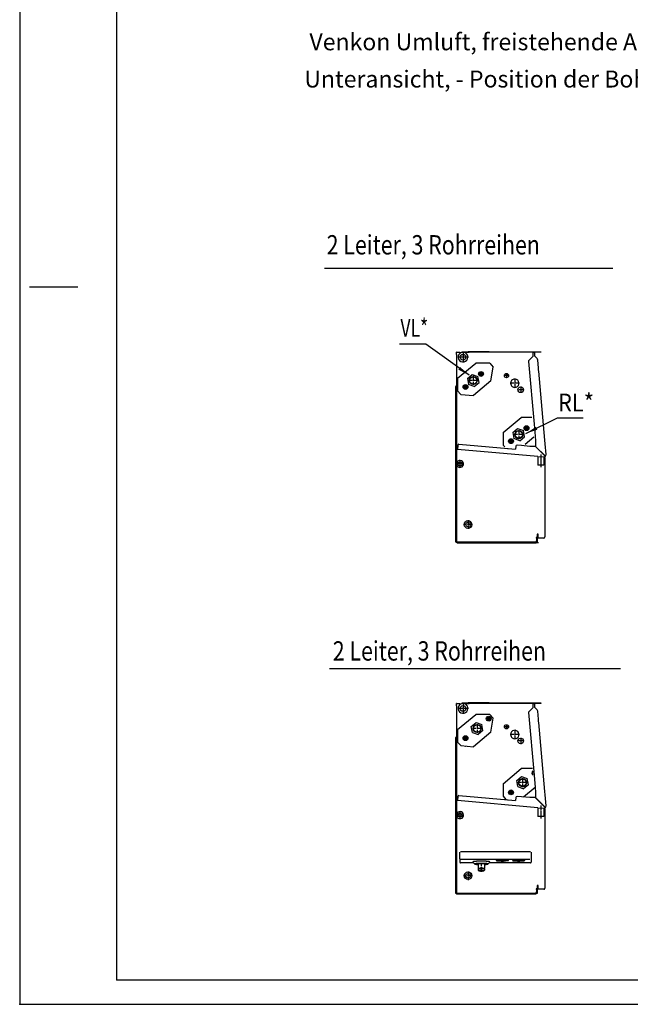
# Model space of a CAD drawing. Units: inches. Extents: x -2340 to 4788, y -3816 to 1224.
# Drawn here: x -2340 to -824, y -3816 to -1371 of the extents above; entities that cross this region are included whole.
import ezdxf

# ---------------------------------------------------------------- set-up
doc = ezdxf.new("R2010")
doc.units = ezdxf.units.IN
doc.linetypes.add('DOT_CENTER', pattern=[14, 12, -1, 0, -1])
doc.linetypes.add('LONG_DASHED', pattern=[15, 10, -5])
doc.layers.add('1', color=7, linetype='Continuous')
doc.styles.add('CONVERTER_11', font='txt.shx', dxfattribs={"width": 0.81})
doc.styles.add('CONVERTER_12', font='txt.shx', dxfattribs={"width": 0.9})
doc.styles.add('CONVERTER_14', font='txt.shx', dxfattribs={"width": 0.72})
doc.dimstyles.get("Standard").update_dxf_attribs({"dimtxt": 0.18, "dimasz": 0.18, "dimexe": 0.18, "dimexo": 0.0625, "dimgap": 0.09, "dimtad": 0, "dimtih": 1, "dimtoh": 1, "dimdec": 4, "dimzin": 0, "dimdsep": 46, "dimtxsty": 'Standard', "dimcen": 0.09, "dimadec": 0, "dimazin": 0, "dimtfac": 1, "dimtdec": 4, "dimtofl": 0, "dimtmove": 0, "dimatfit": 3, "dimfxl": 1, "dimtolj": 1, "dimtzin": 0, "dimarcsym": 0})

# ---------------------------------------------------------------- blocks, each defined once
blk = doc.blocks.new('_tb_frame_A2Q', base_point=(-2344.06, -3304.07))
at = {"layer": '1', "color": 2, "linetype": 'Continuous'}
for p, q in [((-2344.06, -2884.07), (-2344.06, -3304.07)), ((-2342.06, -3155.57), (-2332.06, -3155.57)), ((-2344.06, -3304.07), (-1750.06, -3304.07))]:
    blk.add_line(p, q, dxfattribs=at)
at = {"layer": '1', "color": 7, "linetype": 'Continuous'}
for p in [(-2324.06, -2889.07), (-1755.06, -3299.07)]:
    blk.add_line(p, (-2324.06, -3299.07), dxfattribs=at)
at = {"layer": '1', "color": 4}
blk.add_point((-2344.06, -3304.07), dxfattribs=at)
blk.add_point((-2344.06, -3304.07), dxfattribs=at)

msp = doc.modelspace()

# ---------------------------------------------------------------- linework, layer by layer
at = {"color": 3, "linetype": 'Continuous'}
for p, q in [((-1254.9, -2197.2), (-1256.1, -2197.2)), ((-1256.1, -2203.2), (-1256.1, -2197.2)), ((-1254.9, -2197.2), (-1253.3, -2197.2)), ((-1253.3, -2197.2), (-1247.1, -2197.2)), ((-1247.1, -2197.2), (-1247.1, -2200.1)), ((-1242.1, -2196.9), (-1242.1, -2195.9)), ((-1242.1, -2195.9), (-1227, -2195.9)), ((-1224.5, -2195.9), (-1227, -2195.9)), ((-1174.4, -2195.9), (-1224.5, -2195.9)), ((-1174.4, -2195.9), (-1046.3, -2195.9)), ((-1065.4, -2198.5), (-1065.4, -2196.9)), ((-1065.4, -2207), (-1065.4, -2198.5)), ((-1062.4, -2196.9), (-1062.4, -2206.4)), ((-1046.3, -2195.9), (-1046.3, -2197.2)), ((-1256.1, -2203.2), (-1256.1, -2221)), ((-1256.1, -2221), (-1256.1, -2279.4)), ((-1077, -2219.9), (-1063.4, -2375.5)), ((-1065.4, -2207), (-1076.3, -2217.9)), ((-1055.8, -2213), (-1062.4, -2206.4)), ((-1052.5, -2235.9), (-1054.2, -2216.5)), ((-1052.3, -2237.6), (-1052.5, -2235.9)), ((-1051.9, -2242.6), (-1052.3, -2237.6)), ((-1051.7, -2244.4), (-1051.9, -2242.6)), ((-1036.7, -2415.9), (-1051.7, -2244.4)), ((-1257.1, -2281.5), (-1257.1, -2282)), ((-1257.1, -2668.9), (-1257.1, -2282)), ((-1256.1, -2281.5), (-1256.1, -2282)), ((-1063.4, -2375.5), (-1060.8, -2405.4)), ((-1060.8, -2405.4), (-1059.8, -2417.2)), ((-1059.8, -2417.2), (-1059.8, -2430.9)), ((-1036.6, -2417.6), (-1036.7, -2415.9)), ((-1036.1, -2422.6), (-1036.6, -2417.6)), ((-1252.7, -2427.9), (-1253.6, -2438.4)), ((-1053.8, -2455.9), (-1253.6, -2438.4)), ((-1250.1, -2425.6), (-1127.7, -2436.3)), ((-1127.7, -2436.3), (-1109, -2438)), ((-1108.3, -2430.5), (-1109, -2438)), ((-1094.7, -2429.1), (-1105.6, -2428.2)), ((-1073.5, -2431), (-1094.7, -2429.1)), ((-1059.8, -2431), (-1073.5, -2431)), ((-1036, -2424.3), (-1036.1, -2422.6)), ((-1033.6, -2451), (-1036, -2424.4)), ((-1053.8, -2455.9), (-1039.7, -2457.1)), ((-1036.3, -2458.9), (-1036.3, -2472.1)), ((-1036.3, -2472.1), (-1036.3, -2473.5)), ((-1036.3, -2473.5), (-1036.3, -2475.5)), ((-1036.3, -2475.5), (-1036.3, -2477.4)), ((-1036.3, -2477.4), (-1036.3, -2478.9)), ((-1036.3, -2478.9), (-1036.3, -2632.7)), ((-1036.3, -2632.7), (-1036.3, -2634.1)), ((-1036.3, -2634.1), (-1036.3, -2636.1)), ((-1036.3, -2636.1), (-1036.3, -2638)), ((-1036.3, -2638), (-1036.3, -2639.5)), ((-1036.3, -2639.5), (-1036.3, -2656)), ((-1055.4, -2659.1), (-1055.4, -2663)), ((-1055.4, -2663), (-1055.4, -2665.4)), ((-1053.4, -2658.6), (-1053.4, -2649.1)), ((-1038.9, -2658.6), (-1053.4, -2658.6)), ((-1254.5, -2670.2), (-1229, -2670.2)), ((-1229, -2670.2), (-1057.9, -2670.2)), ((-1058.6, -2666.9), (-1058.6, -2667.3)), ((-1058.2, -2666.9), (-1058.6, -2666.9)), ((-1058.6, -2667.3), (-1058.6, -2668.9)), ((-1056.6, -2666.9), (-1058.2, -2666.9)), ((-1057.9, -2670.2), (-1057.9, -2668.9)), ((-1057.9, -2670.2), (-1057.9, -2668.9)), ((-1055.4, -2665.4), (-1055.4, -2666.9)), ((-1055.4, -2666.9), (-1055.4, -2668.8)), ((-1256.1, -3075.5), (-1256.1, -3069.5)), ((-1254.9, -3069.5), (-1256.1, -3069.5)), ((-1256.1, -3075.5), (-1256.1, -3093.3)), ((-1254.9, -3069.5), (-1253.3, -3069.5)), ((-1253.3, -3069.5), (-1247.1, -3069.5)), ((-1247.1, -3069.5), (-1247.1, -3072.3)), ((-1242.1, -3068.2), (-1227, -3068.2)), ((-1242.1, -3069.2), (-1242.1, -3068.2)), ((-1227, -3069.2), (-1242.1, -3069.2)), ((-1227, -3069.2), (-1227, -3068.2)), ((-1224.5, -3068.2), (-1227, -3068.2)), ((-1227, -3069.5), (-1227, -3069.2)), ((-1174.4, -3068.2), (-1224.5, -3068.2)), ((-1174.4, -3068.2), (-1046.3, -3068.2)), ((-1065.4, -3079.2), (-1076.3, -3090.1)), ((-1065.4, -3070.8), (-1065.4, -3069.2)), ((-1065.4, -3079.2), (-1065.4, -3070.8)), ((-1062.4, -3069.2), (-1062.4, -3078.7)), ((-1055.8, -3085.3), (-1062.4, -3078.7)), ((-1046.3, -3068.2), (-1046.3, -3069.5)), ((-1256.1, -3093.3), (-1256.1, -3151.7)), ((-1077, -3092.1), (-1063.4, -3247.8)), ((-1052.5, -3108.1), (-1054.2, -3088.8)), ((-1052.3, -3109.9), (-1052.5, -3108.1)), ((-1051.9, -3114.9), (-1052.3, -3109.9)), ((-1051.7, -3116.6), (-1051.9, -3114.9)), ((-1036.7, -3288.1), (-1051.7, -3116.6)), ((-1257.1, -3153.7), (-1257.1, -3154.3)), ((-1257.1, -3541.2), (-1257.1, -3154.3)), ((-1233.4, -3175.2), (-1233, -3175.7)), ((-1063.4, -3247.8), (-1060.8, -3277.7)), ((-1252.7, -3300.2), (-1253.6, -3310.7)), ((-1250.1, -3297.9), (-1127.7, -3308.6)), ((-1094.7, -3301.4), (-1105.6, -3300.4)), ((-1060.8, -3277.7), (-1059.8, -3289.5)), ((-1059.8, -3289.5), (-1059.8, -3303.2)), ((-1036.6, -3289.9), (-1036.7, -3288.1)), ((-1036.1, -3294.9), (-1036.6, -3289.9)), ((-1036, -3296.6), (-1036.1, -3294.9)), ((-1033.6, -3323.3), (-1036, -3296.6)), ((-1053.8, -3328.2), (-1253.6, -3310.7)), ((-1127.7, -3308.6), (-1109, -3310.2)), ((-1108.3, -3302.7), (-1109, -3310.2)), ((-1073.5, -3303.3), (-1094.7, -3301.4)), ((-1059.8, -3303.3), (-1073.5, -3303.3)), ((-1058.5, -3304.6), (-1059.8, -3303.3)), ((-1053.8, -3328.2), (-1039.7, -3329.4)), ((-1036.3, -3331.2), (-1036.3, -3344.3)), ((-1036.3, -3344.3), (-1036.3, -3345.8)), ((-1036.3, -3345.8), (-1036.3, -3347.7)), ((-1036.3, -3347.7), (-1036.3, -3349.7)), ((-1036.3, -3349.7), (-1036.3, -3351.1)), ((-1036.3, -3351.1), (-1036.3, -3504.9)), ((-1247.3, -3455), (-1247.3, -3438.4)), ((-1072.2, -3438.2), (-1245.8, -3438.2)), ((-1070.7, -3438.4), (-1070.7, -3455)), ((-1247.3, -3455), (-1247.3, -3463.8)), ((-1213.2, -3465.3), (-1245.8, -3465.3)), ((-1072.2, -3465.3), (-1175.1, -3465.3)), ((-1070.7, -3455), (-1070.7, -3463.8)), ((-1036.3, -3504.9), (-1036.3, -3506.4)), ((-1036.3, -3506.4), (-1036.3, -3508.3)), ((-1036.3, -3508.3), (-1036.3, -3510.3)), ((-1036.3, -3510.3), (-1036.3, -3511.7)), ((-1036.3, -3511.7), (-1036.3, -3528.3)), ((-1256.7, -3541.2), (-1257.1, -3541.2)), ((-1254.5, -3542.5), (-1229, -3542.5)), ((-1229, -3542.5), (-1057.9, -3542.5)), ((-1058.6, -3539.2), (-1058.6, -3539.6)), ((-1058.2, -3539.2), (-1058.6, -3539.2)), ((-1058.6, -3539.6), (-1058.6, -3541.2)), ((-1056.6, -3539.2), (-1058.2, -3539.2)), ((-1057.9, -3542.5), (-1057.9, -3541.2)), ((-1055.4, -3531.4), (-1055.4, -3535.2)), ((-1055.4, -3535.2), (-1055.4, -3537.6)), ((-1055.4, -3537.6), (-1055.4, -3539.2)), ((-1055.4, -3539.2), (-1055.4, -3541.1)), ((-1053.4, -3530.9), (-1053.4, -3521.4)), ((-1038.9, -3530.9), (-1053.4, -3530.9))]:
    msp.add_line(p, q, dxfattribs=at)
at = {"color": 6, "linetype": 'Continuous'}
for p, q in [((-1227, -2196.9), (-1242.1, -2196.9)), ((-1232, -2197.2), (-1227, -2197.2)), ((-1232, -2200.1), (-1232, -2197.2)), ((-1227, -2196.9), (-1227, -2195.9)), ((-1227, -2197.2), (-1227, -2196.9)), ((-1227, -2197.2), (-1224.5, -2197.2)), ((-1066.9, -2197.2), (-1224.5, -2197.2)), ((-1065.4, -2197.2), (-1066.9, -2197.2)), ((-1065.4, -2196.9), (-1063.8, -2196.9)), ((-1063.8, -2196.9), (-1062.4, -2196.9)), ((-1046.3, -2197.2), (-1062.4, -2197.2)), ((-1199.3, -2250.7), (-1197.7, -2247.3)), ((-1197.7, -2247.3), (-1193.1, -2246.9)), ((-1193.1, -2246.9), (-1190.9, -2250)), ((-1199.6, -2251.5), (-1199.3, -2250.7)), ((-1199.1, -2252.2), (-1199.6, -2251.5)), ((-1190.9, -2250), (-1199.3, -2250.7)), ((-1199.1, -2252.2), (-1190.8, -2251.5)), ((-1197, -2255.3), (-1199.1, -2252.2)), ((-1192.4, -2254.9), (-1197, -2255.3)), ((-1190.8, -2251.5), (-1192.4, -2254.9)), ((-1190.9, -2250), (-1190.4, -2250.7)), ((-1190.4, -2250.7), (-1190.8, -2251.5)), ((-1256.1, -2279.4), (-1256.1, -2668.9)), ((-1238.1, -2283.7), (-1237.7, -2283)), ((-1237.6, -2284.5), (-1238.1, -2283.7)), ((-1237.7, -2283), (-1236.1, -2279.5)), ((-1229.3, -2282.2), (-1237.7, -2283)), ((-1237.6, -2284.5), (-1229.2, -2283.7)), ((-1235.4, -2287.5), (-1237.6, -2284.5)), ((-1236.1, -2279.5), (-1231.5, -2279.1)), ((-1230.8, -2287.1), (-1235.4, -2287.5)), ((-1231.5, -2279.1), (-1229.3, -2282.2)), ((-1229.2, -2283.7), (-1230.8, -2287.1)), ((-1229.3, -2282.2), (-1228.8, -2282.9)), ((-1228.8, -2282.9), (-1229.2, -2283.7)), ((-1086.7, -2386), (-1086.4, -2385.2)), ((-1086.2, -2386.7), (-1086.7, -2386)), ((-1086.4, -2385.2), (-1084.8, -2381.8)), ((-1078, -2384.5), (-1086.4, -2385.2)), ((-1086.2, -2386.7), (-1077.9, -2386)), ((-1084.1, -2389.8), (-1086.2, -2386.7)), ((-1084.8, -2381.8), (-1080.2, -2381.4)), ((-1079.5, -2389.4), (-1084.1, -2389.8)), ((-1080.2, -2381.4), (-1078, -2384.5)), ((-1077.9, -2386), (-1079.5, -2389.4)), ((-1078, -2384.5), (-1077.5, -2385.2)), ((-1077.5, -2385.2), (-1077.9, -2386)), ((-1125.2, -2418.3), (-1124.8, -2417.5)), ((-1124.7, -2419), (-1125.2, -2418.3)), ((-1124.8, -2417.5), (-1123.2, -2414.1)), ((-1116.4, -2416.8), (-1124.8, -2417.5)), ((-1124.7, -2419), (-1116.3, -2418.3)), ((-1122.5, -2422.1), (-1124.7, -2419)), ((-1123.2, -2414.1), (-1118.6, -2413.7)), ((-1118.6, -2413.7), (-1116.4, -2416.8)), ((-1116.3, -2418.3), (-1117.9, -2421.7)), ((-1116.4, -2416.8), (-1115.9, -2417.5)), ((-1115.9, -2417.5), (-1116.3, -2418.3)), ((-1117.9, -2421.7), (-1122.5, -2422.1)), ((-1059.8, -2430.9), (-1035.3, -2455.3)), ((-1058.5, -2432.3), (-1059.8, -2431)), ((-1035.4, -2455.4), (-1058.5, -2432.3)), ((-1057.9, -2657.1), (-1057.9, -2659.1)), ((-1055.4, -2657.1), (-1057.9, -2657.1)), ((-1057.9, -2659.1), (-1056.6, -2659.1)), ((-1056.6, -2663), (-1056.6, -2659.1)), ((-1056.6, -2659.1), (-1056.3, -2659.1)), ((-1056.6, -2665.4), (-1056.6, -2663)), ((-1056.3, -2659.1), (-1055.4, -2659.1)), ((-1055.4, -2649.1), (-1055.4, -2657.1)), ((-1053.4, -2649.1), (-1055.4, -2649.1)), ((-1252.1, -2668.9), (-1256.7, -2668.9)), ((-1057.9, -2668.9), (-1252.1, -2668.9)), ((-1056.6, -2666.9), (-1056.6, -2665.4)), ((-1056.6, -2667.9), (-1056.6, -2666.9)), ((-1056.6, -2668.8), (-1056.6, -2667.9)), ((-1056.4, -2668.8), (-1056.6, -2668.8)), ((-1056.4, -2668.8), (-1056.6, -2668.8)), ((-1055.4, -2668.8), (-1056.4, -2668.8)), ((-1055.4, -2668.8), (-1056.4, -2668.8)), ((-1232, -3072.3), (-1232, -3069.5)), ((-1232, -3069.5), (-1227, -3069.5)), ((-1227, -3069.5), (-1224.5, -3069.5)), ((-1066.9, -3069.5), (-1224.5, -3069.5)), ((-1065.4, -3069.5), (-1066.9, -3069.5)), ((-1065.4, -3069.2), (-1063.8, -3069.2)), ((-1063.8, -3069.2), (-1062.4, -3069.2)), ((-1046.3, -3069.5), (-1062.4, -3069.5)), ((-1180, -3106.8), (-1178.5, -3103.4)), ((-1178.5, -3103.4), (-1173.8, -3103)), ((-1173.8, -3103), (-1171.7, -3106.1)), ((-1180.4, -3107.6), (-1180, -3106.8)), ((-1179.9, -3108.3), (-1180.4, -3107.6)), ((-1171.7, -3106.1), (-1180, -3106.8)), ((-1179.9, -3108.3), (-1171.5, -3107.6)), ((-1177.8, -3111.4), (-1179.9, -3108.3)), ((-1173.1, -3111), (-1177.8, -3111.4)), ((-1171.5, -3107.6), (-1173.1, -3111)), ((-1171.7, -3106.1), (-1171.2, -3106.8)), ((-1171.2, -3106.8), (-1171.5, -3107.6)), ((-1256.1, -3151.7), (-1256.1, -3153.7)), ((-1256.1, -3153.7), (-1256.1, -3541.2)), ((-1237.7, -3155.2), (-1236.1, -3151.8)), ((-1236.1, -3151.8), (-1231.5, -3151.4)), ((-1231.5, -3151.4), (-1229.3, -3154.5)), ((-1238.1, -3156), (-1237.7, -3155.2)), ((-1237.6, -3156.7), (-1238.1, -3156)), ((-1229.3, -3154.5), (-1237.7, -3155.2)), ((-1237.6, -3156.7), (-1229.2, -3156)), ((-1235.4, -3159.8), (-1237.6, -3156.7)), ((-1230.8, -3159.4), (-1235.4, -3159.8)), ((-1229.2, -3156), (-1230.8, -3159.4)), ((-1229.3, -3154.5), (-1228.8, -3155.2)), ((-1228.8, -3155.2), (-1229.2, -3156)), ((-1067.5, -3242.2), (-1067.1, -3241.4)), ((-1067, -3242.9), (-1067.5, -3242.2)), ((-1067.1, -3241.4), (-1066.2, -3239.3)), ((-1065.7, -3244.8), (-1067, -3242.9)), ((-1125.2, -3290.6), (-1124.8, -3289.8)), ((-1124.7, -3291.3), (-1125.2, -3290.6)), ((-1124.8, -3289.8), (-1123.2, -3286.4)), ((-1116.4, -3289), (-1124.8, -3289.8)), ((-1124.7, -3291.3), (-1116.3, -3290.5)), ((-1122.5, -3294.4), (-1124.7, -3291.3)), ((-1123.2, -3286.4), (-1118.6, -3286)), ((-1117.9, -3294), (-1122.5, -3294.4)), ((-1118.6, -3286), (-1116.4, -3289)), ((-1116.3, -3290.5), (-1117.9, -3294)), ((-1116.4, -3289), (-1115.9, -3289.8)), ((-1115.9, -3289.8), (-1116.3, -3290.5)), ((-1059.8, -3303.2), (-1035.3, -3327.6)), ((-1035.4, -3327.7), (-1058.5, -3304.6)), ((-1210.4, -3468.1), (-1215.4, -3463.1)), ((-1177.9, -3468.1), (-1172.9, -3463.1)), ((-1201.2, -3479.5), (-1201.2, -3480.6)), ((-1187.1, -3479.5), (-1187.1, -3480.6)), ((-1252.1, -3541.2), (-1256.7, -3541.2)), ((-1057.9, -3541.2), (-1252.1, -3541.2)), ((-1057.9, -3529.4), (-1057.9, -3531.4)), ((-1055.4, -3529.4), (-1057.9, -3529.4)), ((-1057.9, -3531.4), (-1056.6, -3531.4)), ((-1056.6, -3531.4), (-1056.3, -3531.4)), ((-1056.6, -3535.2), (-1056.6, -3531.4)), ((-1056.6, -3537.6), (-1056.6, -3535.2)), ((-1056.6, -3539.2), (-1056.6, -3537.6)), ((-1056.6, -3540.2), (-1056.6, -3539.2)), ((-1056.6, -3541.1), (-1056.6, -3540.2)), ((-1056.4, -3541.1), (-1056.6, -3541.1)), ((-1055.4, -3541.1), (-1056.4, -3541.1)), ((-1056.3, -3531.4), (-1055.4, -3531.4)), ((-1053.4, -3521.4), (-1055.4, -3521.4)), ((-1055.4, -3521.4), (-1055.4, -3529.4))]:
    msp.add_line(p, q, dxfattribs=at)
at = {"color": 2, "linetype": 'Continuous'}
for p, q in [((-1252.9, -2261.9), (-1208, -2224.3)), ((-1172.9, -2224.3), (-1208, -2224.3)), ((-1172.9, -2224.3), (-1164.8, -2234)), ((-1170.9, -2268.5), (-1164.8, -2234)), ((-1252.9, -2261.9), (-1252.9, -2293)), ((-1228.7, -2262), (-1216.9, -2252.1)), ((-1228.7, -2262), (-1226, -2277.1)), ((-1216.9, -2252.1), (-1202.5, -2257.3)), ((-1170.9, -2268.5), (-1213.9, -2304.6)), ((-1211.6, -2282.3), (-1199.8, -2272.5)), ((-1199.8, -2272.5), (-1202.5, -2257.3)), ((-1252.9, -2293), (-1245.4, -2301.9)), ((-1211.6, -2282.3), (-1226, -2277.1)), ((-1245.4, -2301.9), (-1213.9, -2304.6)), ((-1139.9, -2396.5), (-1095.1, -2358.9)), ((-1068.9, -2358.9), (-1095.1, -2358.9)), ((-1115.8, -2396.5), (-1104, -2386.6)), ((-1104, -2386.6), (-1089.6, -2391.9)), ((-1086.9, -2407), (-1089.6, -2391.9)), ((-1139.9, -2396.5), (-1139.9, -2427.6)), ((-1115.8, -2396.5), (-1113.1, -2411.6)), ((-1098.7, -2416.9), (-1113.1, -2411.6)), ((-1098.7, -2416.9), (-1086.9, -2407)), ((-1063.9, -2408), (-1085.3, -2426)), ((-1139.9, -2427.6), (-1136.2, -2432)), ((-1053.8, -2455.9), (-1053.8, -2477.8)), ((-1038.8, -2457.1), (-1038.8, -2477.8)), ((-1046.3, -2477.8), (-1053.8, -2477.8)), ((-1038.8, -2477.8), (-1046.3, -2477.8)), ((-1252.9, -3134.2), (-1208, -3096.6)), ((-1172.9, -3096.6), (-1208, -3096.6)), ((-1172.9, -3096.6), (-1164.8, -3106.2)), ((-1219.1, -3126.2), (-1207.3, -3116.3)), ((-1216.4, -3141.3), (-1219.1, -3126.2)), ((-1207.3, -3116.3), (-1192.9, -3121.5)), ((-1190.2, -3136.7), (-1192.9, -3121.5)), ((-1170.9, -3140.8), (-1164.8, -3106.2)), ((-1252.9, -3134.2), (-1252.9, -3165.3)), ((-1216.4, -3141.3), (-1202, -3146.5)), ((-1170.9, -3140.8), (-1213.9, -3176.9)), ((-1190.2, -3136.7), (-1202, -3146.5)), ((-1252.9, -3165.3), (-1245.4, -3174.1)), ((-1245.4, -3174.1), (-1213.9, -3176.9)), ((-1139.9, -3268.8), (-1095.1, -3231.1)), ((-1106.2, -3260.7), (-1094.4, -3250.8)), ((-1066.9, -3231.1), (-1095.1, -3231.1)), ((-1094.4, -3250.8), (-1080, -3256.1)), ((-1139.9, -3268.8), (-1139.9, -3299.8)), ((-1103.5, -3275.8), (-1106.2, -3260.7)), ((-1103.5, -3275.8), (-1089.1, -3281.1)), ((-1077.3, -3271.2), (-1089.1, -3281.1)), ((-1077.3, -3271.2), (-1080, -3256.1)), ((-1140.2, -3286.2), (-1139.9, -3286.6)), ((-1139.9, -3299.8), (-1133, -3308.1)), ((-1060.8, -3277.7), (-1089.6, -3301.8)), ((-1053.8, -3328.2), (-1053.8, -3350.1)), ((-1038.8, -3329.4), (-1038.8, -3350.1)), ((-1046.3, -3350.1), (-1053.8, -3350.1)), ((-1038.8, -3350.1), (-1046.3, -3350.1))]:
    msp.add_line(p, q, dxfattribs=at)
at = {"color": 1, "linetype": 'Continuous'}
for p, q in [((-1254.3, -2469.4), (-1256.1, -2469.4)), ((-1256.1, -2479.5), (-1254.3, -2479.5)), ((-1254.3, -3341.7), (-1256.1, -3341.7)), ((-1256.1, -3351.7), (-1254.3, -3351.7)), ((-1202.2, -3468), (-1202.2, -3479.5)), ((-1186.1, -3468), (-1186.1, -3479.5)), ((-1202.2, -3481), (-1202.2, -3483)), ((-1200.1, -3485), (-1202.1, -3483)), ((-1188.1, -3485), (-1186.1, -3483)), ((-1186.1, -3481), (-1186.1, -3483))]:
    msp.add_line(p, q, dxfattribs=at)
at = {"color": 6, "linetype": 'Continuous'}
for centre, radius in [((-1239.6, -2209.5), 7.03), ((-1195, -2251.1), 6.02), ((-1214.2, -2267.2), 10), ((-1214.2, -2267.2), 9.03), ((-1233.5, -2283.3), 6.02), ((-1101.3, -2401.8), 10), ((-1101.3, -2401.8), 9.03), ((-1082.1, -2385.6), 6.02), ((-1120.6, -2417.9), 6.02), ((-1247.1, -2474.5), 5.02), ((-1227, -2625), 5.52), ((-1239.6, -3081.7), 7.03), ((-1175.8, -3107.2), 6.02), ((-1204.6, -3131.4), 10), ((-1204.6, -3131.4), 9.03), ((-1233.5, -3155.6), 6.02), ((-1091.7, -3266), 10), ((-1091.7, -3266), 9.03), ((-1120.6, -3290.2), 6.02), ((-1247.1, -3346.7), 5.02), ((-1227, -3497.3), 5.52)]:
    msp.add_circle(centre, radius, dxfattribs=at)
at = {"color": 2, "linetype": 'Continuous'}
for centre, radius in [((-1131.7, -2255.2), 5.27), ((-1096.5, -2290.3), 7.03), ((-1131.7, -3127.4), 5.27), ((-1096.5, -3162.5), 7.03)]:
    msp.add_circle(centre, radius, dxfattribs=at)
at = {"color": 1, "linetype": 'Continuous'}
for centre in [(-1227, -2625), (-1227, -3497.3)]:
    msp.add_circle(centre, 9.54, dxfattribs=at)
for centre, radius, start, end in [((-1239.6, -2209.5), 12, 128.6822, 0), ((-1239.6, -2209.5), 12, 0, 51.3178), ((-1111.1, -2274.2), 10.5, 180, -152.8447), ((-1247.1, -2474.5), 8.78, 145.1501, -145.1501), ((-1247.1, -2474.5), 8.78, -95, 145.1501), ((-1247.1, -2474.5), 8.78, -145.1501, -95), ((-1239.6, -3081.7), 12, 128.6822, 0), ((-1239.6, -3081.7), 12, 51.3178, 128.6822), ((-1239.6, -3081.7), 12, 0, 51.3178), ((-1247.1, -3346.7), 8.78, 145.1501, -145.1501), ((-1247.1, -3346.7), 8.78, -95, 145.1501), ((-1247.1, -3346.7), 8.78, -145.1501, -95), ((-1227, -3497.3), 9.54, 145.1501, -145.1501)]:
    msp.add_arc(centre, radius, start, end, dxfattribs=at)
at = {"color": 2, "linetype": 'Continuous'}
for centre, radius, start, end in [((-1239.6, -2209.5), 12, 51.3178, 128.6822), ((-1111.1, -2274.2), 10.5, -127.1553, 180), ((-1111.1, -2274.2), 10.5, -152.8447, -127.1553), ((-1111.1, -3146.5), 10.5, -127.1553, 180), ((-1111.1, -3146.5), 10.5, 180, -152.8447), ((-1111.1, -3146.5), 10.5, -152.8447, -127.1553)]:
    msp.add_arc(centre, radius, start, end, dxfattribs=at)
at = {"color": 3, "linetype": 'Continuous'}
for centre, radius, start, end in [((-1074.5, -2219.6), 2.51, 135, -175), ((-1059.8, -2217), 5.62, 5, 45), ((-1254.5, -2281.5), 2.61, 130, 180), ((-1250.2, -2428.1), 2.51, 87.9563, 175), ((-1120.6, -2417.9), 20.1, -114.9567, -113.9252), ((-1105.8, -2430.7), 2.51, 85, 175), ((-1039.2, -2451.5), 5.62, -95.0018, -85.3354), ((-1039.2, -2451.5), 5.62, -85.3354, 5), ((-1038.9, -2458.8), 2.61, 0, 50.3576), ((-1038.9, -2656), 2.61, -90, 0), ((-1254.5, -2667.6), 2.61, -148.7193, -95.5177), ((-1074.5, -3091.9), 2.51, 135, -175), ((-1059.8, -3089.3), 5.62, 5, 45), ((-1254.5, -3153.7), 2.61, 130, 180), ((-1250.2, -3300.4), 2.51, 87.9563, 175), ((-1105.8, -3302.9), 2.51, 85, 175), ((-1120.6, -3290.2), 20.1, -114.9567, -113.9252), ((-1039.2, -3323.8), 5.62, -85.3354, 5), ((-1039.2, -3323.8), 5.62, -95.0018, -85.3354), ((-1038.9, -3331.1), 2.61, 0, 50.3576), ((-1245.8, -3463.8), 1.51, 180, -90), ((-1072.2, -3463.8), 1.51, -90, 0), ((-1254.5, -3539.8), 2.61, -148.7193, -95.5177), ((-1038.9, -3528.3), 2.61, -90, 0)]:
    msp.add_arc(centre, radius, start, end, dxfattribs=at)
at = {"color": 6, "linetype": 'Continuous'}
msp.add_arc((-1062.9, -3241.8), 6.02, 125.5468, -115.5468, dxfattribs=at)
at = {"color": 3, "linetype": 'Continuous'}
for points in [[(-1245.8, -3438.2), (-1246.2, -3438.3), (-1246.6, -3438.3), (-1246.9, -3438.3), (-1247.1, -3438.3), (-1247.2, -3438.3), (-1247.3, -3438.4), (-1247.3, -3438.4)], [(-1070.7, -3438.4), (-1070.7, -3438.4), (-1070.8, -3438.3), (-1070.9, -3438.3), (-1071.1, -3438.3), (-1071.4, -3438.3), (-1071.8, -3438.3), (-1072.2, -3438.2)]]:
    msp.add_spline(points, degree=3, dxfattribs=at)
at = {"color": 6, "linetype": 'Continuous'}
for points in [[(-1194.1, -3461.1), (-1197.7, -3461.1), (-1201.1, -3461.2), (-1204.3, -3461.3), (-1207.3, -3461.5), (-1209.9, -3461.7), (-1212, -3462), (-1213.7, -3462.2), (-1214.8, -3462.5), (-1215.4, -3462.8), (-1215.4, -3463.1)], [(-1177.8, -3468), (-1178.2, -3467.7), (-1179.1, -3467.4), (-1180.7, -3467.2), (-1182.9, -3466.9), (-1185.5, -3466.8), (-1188.4, -3466.6), (-1191.6, -3466.6), (-1194.9, -3466.5), (-1198.1, -3466.6), (-1201.2, -3466.7), (-1204, -3466.8), (-1206.4, -3467), (-1208.3, -3467.3), (-1209.6, -3467.5), (-1210.3, -3467.8), (-1210.4, -3468.1)], [(-1210.4, -3468.1), (-1209.8, -3468.3), (-1208.8, -3468.6), (-1207.2, -3468.8), (-1205.1, -3469), (-1204.1, -3469.1), (-1202.9, -3469.2)], [(-1186.1, -3468), (-1186.3, -3467.8), (-1186.9, -3467.7), (-1187.9, -3467.5), (-1189.1, -3467.4), (-1190.7, -3467.3), (-1192.3, -3467.3), (-1194.1, -3467.3), (-1195.9, -3467.3), (-1197.6, -3467.3), (-1199.1, -3467.4), (-1200.4, -3467.5), (-1201.4, -3467.7), (-1202, -3467.8), (-1202.2, -3468)], [(-1172.9, -3463.1), (-1172.9, -3462.8), (-1173.4, -3462.5), (-1174.6, -3462.2), (-1176.3, -3462), (-1178.4, -3461.7), (-1181, -3461.5), (-1184, -3461.3), (-1187.2, -3461.2), (-1190.6, -3461.1), (-1194.1, -3461.1)], [(-1185.3, -3469.2), (-1184.2, -3469.1), (-1183.1, -3469), (-1181.1, -3468.8), (-1179.5, -3468.6), (-1178.4, -3468.3), (-1177.9, -3468.1)], [(-1193.4, -3478.8), (-1195.1, -3478.8), (-1196.7, -3478.8), (-1198.2, -3478.9), (-1199.6, -3478.9), (-1200.7, -3479.1), (-1201.5, -3479.2), (-1202, -3479.3), (-1202.2, -3479.5)], [(-1202.2, -3483), (-1202.2, -3483), (-1202.1, -3483)], [(-1193.6, -3484.4), (-1194.9, -3484.4), (-1196.2, -3484.5), (-1197.4, -3484.5), (-1198.4, -3484.6), (-1199.2, -3484.7), (-1199.8, -3484.8), (-1200.1, -3484.9), (-1200.1, -3485)], [(-1188.1, -3485), (-1188.1, -3484.9), (-1188.4, -3484.8), (-1188.9, -3484.7), (-1189.5, -3484.6), (-1190.4, -3484.6), (-1191.4, -3484.5), (-1192.5, -3484.5), (-1193.6, -3484.4)], [(-1186.1, -3479.5), (-1186.2, -3479.3), (-1186.7, -3479.2), (-1187.3, -3479.1), (-1188.2, -3479), (-1189.3, -3478.9), (-1190.6, -3478.8), (-1192, -3478.8), (-1193.4, -3478.8)], [(-1186.1, -3483), (-1186.1, -3483), (-1186.1, -3483)]]:
    msp.add_spline(points, degree=3, dxfattribs=at)
at = {"color": 1, "linetype": 'Continuous'}
for points in [[(-1157, -3459.3), (-1156.7, -3459), (-1155.9, -3458.8), (-1154.5, -3458.6), (-1152.6, -3458.4), (-1150.3, -3458.2), (-1147.7, -3458.1), (-1144.9, -3458), (-1141.9, -3458), (-1139, -3458), (-1136.2, -3458.1), (-1133.6, -3458.2), (-1131.3, -3458.4), (-1129.4, -3458.6), (-1128, -3458.8), (-1127.2, -3459), (-1126.9, -3459.3)], [(-1157, -3459.3), (-1156.7, -3459.6), (-1155.9, -3459.8), (-1154.5, -3460), (-1152.6, -3460.2), (-1150.9, -3460.4), (-1149, -3460.5)], [(-1149, -3460.5), (-1148.4, -3460.5), (-1147.7, -3460.5), (-1144.9, -3460.6), (-1141.9, -3460.6), (-1139, -3460.6), (-1136.2, -3460.5), (-1135.1, -3460.5), (-1134.1, -3460.4)], [(-1126.9, -3459.3), (-1127.1, -3459.5), (-1127.7, -3459.7), (-1128.8, -3459.9), (-1130.2, -3460.1), (-1132, -3460.3), (-1134, -3460.4)], [(-1116.9, -3459.3), (-1116.6, -3459), (-1115.7, -3458.8), (-1114.3, -3458.6), (-1112.4, -3458.4), (-1110.2, -3458.2), (-1107.6, -3458.1), (-1104.7, -3458), (-1101.8, -3458), (-1098.9, -3458), (-1096, -3458.1), (-1093.4, -3458.2), (-1091.1, -3458.4), (-1089.3, -3458.6), (-1087.9, -3458.8), (-1087, -3459), (-1086.7, -3459.3)], [(-1116.9, -3459.3), (-1116.6, -3459.6), (-1115.7, -3459.8), (-1114.3, -3460), (-1112.4, -3460.2), (-1110.7, -3460.4), (-1108.8, -3460.5)], [(-1108.8, -3460.5), (-1108.2, -3460.5), (-1107.6, -3460.5), (-1104.7, -3460.6), (-1101.8, -3460.6), (-1098.9, -3460.6), (-1096, -3460.5), (-1095, -3460.5), (-1093.9, -3460.4)], [(-1093.9, -3460.4), (-1092.5, -3460.3), (-1091.1, -3460.2), (-1089.3, -3460), (-1087.9, -3459.8), (-1087, -3459.6), (-1086.7, -3459.3)], [(-1202.2, -3479.5), (-1202.1, -3479.6), (-1201.9, -3479.6), (-1201.6, -3479.7), (-1201.2, -3479.8)], [(-1193.4, -3480.3), (-1195.1, -3480.3), (-1196.7, -3480.3), (-1198.2, -3480.4), (-1199.6, -3480.4), (-1200.7, -3480.6), (-1201.5, -3480.7), (-1202, -3480.8), (-1202.2, -3481)], [(-1200.1, -3485), (-1199.9, -3485.1), (-1199.4, -3485.2), (-1198.7, -3485.3), (-1197.7, -3485.4), (-1196.6, -3485.4), (-1195.4, -3485.5), (-1194.8, -3485.5), (-1194.1, -3485.5)], [(-1194.1, -3485.5), (-1193.5, -3485.5), (-1192.9, -3485.5), (-1191.7, -3485.4), (-1190.6, -3485.4), (-1189.6, -3485.3), (-1188.9, -3485.2), (-1188.4, -3485.1), (-1188.1, -3485)], [(-1186.1, -3481), (-1186.2, -3480.8), (-1186.7, -3480.7), (-1187.3, -3480.6), (-1188.2, -3480.5), (-1189.3, -3480.4), (-1190.6, -3480.3), (-1192, -3480.3), (-1193.4, -3480.3)], [(-1187.1, -3479.8), (-1186.7, -3479.7), (-1186.4, -3479.6), (-1186.2, -3479.6), (-1186.1, -3479.5)]]:
    msp.add_spline(points, degree=3, dxfattribs=at)
at = {"layer": '1', "color": 1, "linetype": 'Continuous'}
for p, q in [((-1583.4, -1988.7), (-867.4, -1988.7)), ((-1571, -2982.6), (-849, -2982.6))]:
    msp.add_line(p, q, dxfattribs=at)
at = {"layer": '1', "color": 1, "linetype": 'DOT_CENTER'}
for p, q in [((-1239.6, -2196.2), (-1239.6, -2222.7)), ((-1226.3, -2209.5), (-1252.8, -2209.5)), ((-1131.7, -2249.4), (-1131.7, -2261)), ((-1203.2, -2267.2), (-1225.3, -2267.2)), ((-1214.2, -2256.2), (-1214.2, -2278.2)), ((-1125.9, -2255.2), (-1137.5, -2255.2)), ((-1111.1, -2262.6), (-1111.1, -2285.8)), ((-1111.1, -2262.6), (-1111.1, -2285.8)), ((-1111.1, -2262.6), (-1111.1, -2285.8)), ((-1099.5, -2274.2), (-1122.7, -2274.2)), ((-1099.5, -2274.2), (-1122.7, -2274.2)), ((-1099.5, -2274.2), (-1122.7, -2274.2)), ((-1088.8, -2290.3), (-1104.3, -2290.3)), ((-1096.5, -2282.6), (-1096.5, -2298)), ((-1101.3, -2390.7), (-1101.3, -2412.8)), ((-1090.3, -2401.8), (-1112.4, -2401.8)), ((-1247.1, -2464.8), (-1247.1, -2484.1)), ((-1046.3, -2450.9), (-1046.3, -2482.8)), ((-1237.4, -2474.5), (-1256.7, -2474.5)), ((-1227, -2614.5), (-1227, -2635.5)), ((-1227, -2614.5), (-1227, -2635.5)), ((-1216.5, -2625), (-1237.5, -2625)), ((-1216.5, -2625), (-1237.5, -2625)), ((-1239.6, -3068.5), (-1239.6, -3095)), ((-1226.3, -3081.7), (-1252.8, -3081.7)), ((-1204.6, -3120.4), (-1204.6, -3142.4)), ((-1125.9, -3127.4), (-1137.5, -3127.4)), ((-1131.7, -3121.6), (-1131.7, -3133.2)), ((-1193.6, -3131.4), (-1215.7, -3131.4)), ((-1099.5, -3146.5), (-1122.7, -3146.5)), ((-1099.5, -3146.5), (-1122.7, -3146.5)), ((-1099.5, -3146.5), (-1122.7, -3146.5)), ((-1111.1, -3134.9), (-1111.1, -3158.1)), ((-1111.1, -3134.9), (-1111.1, -3158.1)), ((-1111.1, -3134.9), (-1111.1, -3158.1)), ((-1088.8, -3162.5), (-1104.3, -3162.5)), ((-1096.5, -3154.8), (-1096.5, -3170.3)), ((-1080.7, -3266), (-1102.8, -3266)), ((-1091.7, -3254.9), (-1091.7, -3277)), ((-1046.3, -3323.1), (-1046.3, -3355.1)), ((-1237.4, -3346.7), (-1256.7, -3346.7)), ((-1247.1, -3337.1), (-1247.1, -3356.4)), ((-1227, -3486.8), (-1227, -3507.8)), ((-1227, -3486.8), (-1227, -3507.8)), ((-1216.5, -3497.3), (-1237.5, -3497.3)), ((-1216.5, -3497.3), (-1237.5, -3497.3))]:
    msp.add_line(p, q, dxfattribs=at)
at = {"layer": '1', "color": 6, "linetype": 'LONG_DASHED'}
msp.add_line((-1052.6, -2670.2), (-1057.9, -2670.2), dxfattribs=at)
at = {"layer": '1', "color": 6, "linetype": 'Continuous'}
msp.add_line((-1245.3, -3455.8), (-1073.9, -3455.8), dxfattribs=at)
at = {"layer": '1', "color": 6, "linetype": 'DOT_CENTER'}
msp.add_line((-1194.1, -3486.7), (-1194.1, -3465.9), dxfattribs=at)
at = {"layer": '1', "color": 1}
for points in [[(-1251.3, -2240.2), (-1246.7, -2233.8), (-1224.6, -2254.4)], [(-1058.6, -2382.4), (-1055.1, -2389.5), (-1083.7, -2399.3)]]:
    msp.add_solid(points, dxfattribs=at)

# ---------------------------------------------------------------- block references
at = {"xscale": 12, "yscale": 12, "zscale": 12}
msp.add_blockref('_tb_frame_A2Q', (-2339.9, -3816.5), dxfattribs=at)

# ---------------------------------------------------------------- texts
at = {"layer": '1', "color": 3}
for s, height, style, width, p in [('2 Leiter, 3 Rohrreihen', 48, 'CONVERTER_11', 0.81, (-1578, -1954.4)), ('VL*', 44.22, 'CONVERTER_14', 0.72, (-1394.9, -2158.8)), ('RL*', 44.22, 'CONVERTER_12', 0.9, (-1003.9, -2344.2)), ('2 Leiter, 3 Rohrreihen', 48, 'CONVERTER_11', 0.81, (-1562.8, -2962.9))]:
    msp.add_text(s, height=height, dxfattribs=dict(at, style=style, width=width)).set_placement(p)
at = {"layer": '1', "color": 3, "insert": (-1633.6, -1552.9), "char_height": 42, "attachment_point": 7, "line_spacing_factor": 1.320528, "style": 'CONVERTER_12'}
msp.add_mtext(' Venkon Umluft, freistehende Ausführung, mit Verkleidung\\PUnteransicht, - Position der Bohrungen für Bodenbefestigung', dxfattribs=at)

# ---------------------------------------------------------------- leaders
at = {"layer": '1', "color": 1, "linetype": 'Continuous', "has_arrowhead": 0}
for points in [[(-1224.6, -2254.4), (-1332.3, -2177.2), (-1396.9, -2177.2)], [(-1083.7, -2399.3), (-1004.8, -2360.1), (-941.2, -2360.1)]]:
    msp.add_leader(points, dimstyle='Standard', dxfattribs=at)

doc.saveas('drawing.dxf')
